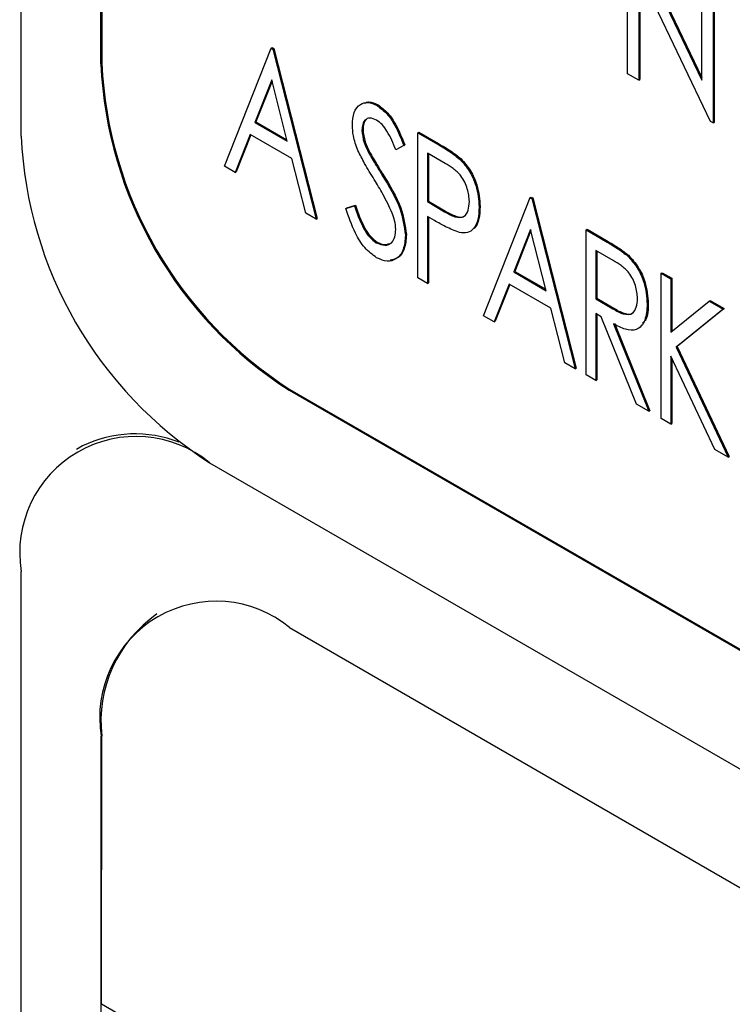
# Model space of a CAD drawing. Units: inches. Extents: x 5 to 301, y 5 to 193.
# Drawn here: x 20 to 21, y 33 to 34 of the extents above; entities that cross this region are included whole.
import ezdxf

# ---------------------------------------------------------------- set-up
doc = ezdxf.new("R2010")
doc.units = ezdxf.units.IN
doc.header["$MEASUREMENT"] = 0

msp = doc.modelspace()

# ---------------------------------------------------------------- linework, layer by layer
at = {"color": 7, "linetype": 'Continuous', "lineweight": 25, "ltscale": 18}
for p, q in [((20.2992557745, 33.7514405511), (20.2992557745, 34.2874179401)), ((20.3328909277, 33.7820036108), (20.3330397985, 34.2178662978)), ((20.3334253215, 34.1046853629), (20.3333151917, 33.7822485332)), ((20.5552993369, 33.7778273171), (20.5552993369, 33.8390678779)), ((20.5562979552, 33.8384913878), (20.5865752137, 33.7751436166)), ((20.5567222193, 33.8387363103), (20.5865752137, 33.776276208)), ((20.5902509792, 33.7576501634), (20.5600587094, 33.8208139266)), ((20.5600587094, 33.8208139266), (20.5600587094, 33.7750797898)), ((20.5604829735, 33.8199263446), (20.5604829735, 33.7753247122)), ((20.5865752137, 33.7751436166), (20.5865752137, 33.8210126985)), ((20.5913345863, 33.8182651713), (20.5913345863, 33.7570246104)), ((20.5917588504, 33.8185100937), (20.5917588504, 33.7572695328)), ((20.3850761744, 33.7387784502), (20.404793575, 33.788636398)), ((20.404793575, 33.788636398), (20.4052178391, 33.7888813204)), ((20.404793575, 33.788636398), (20.4054734854, 33.7882438941)), ((20.4052178391, 33.7888813204), (20.4058977494, 33.7884888165)), ((20.4054734854, 33.7882438941), (20.4058977494, 33.7884888165)), ((20.4054734854, 33.7882438941), (20.4238310653, 33.7164057279)), ((20.4058977494, 33.7884888165), (20.4242553293, 33.7166506503)), ((20.3328909277, 33.7820036108), (20.3333151917, 33.7822485332)), ((20.4050166706, 33.7752339123), (20.3979094825, 33.7572794071)), ((20.4051449285, 33.7747310504), (20.3983337466, 33.7575243296)), ((20.4116139259, 33.7493680004), (20.4050166706, 33.7752339123)), ((20.5600587094, 33.7750797898), (20.5552993369, 33.7778273171)), ((20.5600587094, 33.7750797898), (20.5604829735, 33.7753247122)), ((20.4495146793, 33.7643897247), (20.4499389434, 33.7646346472)), ((20.3979094825, 33.7572794071), (20.3983337466, 33.7575243296)), ((20.3983337466, 33.7575243296), (20.4114674157, 33.7499424237)), ((20.5913345863, 33.7570246104), (20.5902509792, 33.7576501634)), ((20.3979094825, 33.7572794071), (20.4116139259, 33.7493680004)), ((20.4431405197, 33.7540351536), (20.4435647837, 33.754280076)), ((20.5913345863, 33.7570246104), (20.5917588504, 33.7572695328)), ((20.3958909986, 33.7521635699), (20.3895699569, 33.7361842447)), ((20.3961575151, 33.7520097132), (20.389994221, 33.7364291671)), ((20.4135155502, 33.7419891329), (20.3958909986, 33.7521635699)), ((20.4667334094, 33.7528792927), (20.4671576734, 33.7531242151)), ((20.4667334094, 33.7528792927), (20.474966699, 33.7481263158)), ((20.4667334094, 33.6916387318), (20.4667334094, 33.7528792927)), ((20.4671576734, 33.7531242151), (20.475390963, 33.7483712382)), ((20.4608181892, 33.7474981066), (20.4573973902, 33.7457066955)), ((20.4608181892, 33.7474981066), (20.4612424533, 33.7477430291)), ((20.474966699, 33.7481263158), (20.475390963, 33.7483712382)), ((20.4193904007, 33.718969269), (20.4135155502, 33.7419891329)), ((20.4459132791, 33.744521781), (20.4463375432, 33.7447667034)), ((20.478228144, 33.7399624404), (20.4708128716, 33.7442431861)), ((20.4708128716, 33.7442431861), (20.4708128716, 33.7238296658)), ((20.4712371356, 33.7439982637), (20.4712371356, 33.7240745882)), ((20.4845279385, 33.7416866491), (20.4849522026, 33.7419315716)), ((20.3895699569, 33.7361842447), (20.3850761744, 33.7387784502)), ((20.3895699569, 33.7361842447), (20.389994221, 33.7364291671)), ((20.4515756576, 33.7351558924), (20.4519999217, 33.7354008148)), ((20.4944057613, 33.6756638231), (20.5141231619, 33.7255217708)), ((20.5141231619, 33.7255217708), (20.514547426, 33.7257666933)), ((20.5141231619, 33.7255217708), (20.5148030723, 33.7251292669)), ((20.514547426, 33.7257666933), (20.5152273364, 33.7253741894)), ((20.5148030723, 33.7251292669), (20.5152273364, 33.7253741894)), ((20.5148030723, 33.7251292669), (20.5331606522, 33.6532911008)), ((20.5152273364, 33.7253741894), (20.5335849163, 33.6535360232)), ((20.436341416, 33.7209974903), (20.4399109454, 33.7220405832)), ((20.436341416, 33.7209974903), (20.4367656801, 33.7212424127)), ((20.4367656801, 33.7212424127), (20.4403352095, 33.7222855056)), ((20.4399109454, 33.7220405832), (20.4403352095, 33.7222855056)), ((20.4708128716, 33.7238296658), (20.4712371356, 33.7240745882)), ((20.4708128716, 33.7238296658), (20.477909436, 33.7195979612)), ((20.4712371356, 33.7240745882), (20.4783337001, 33.7198428836)), ((20.4925700033, 33.7215376399), (20.4929942674, 33.7217825623)), ((20.4238310653, 33.7164057279), (20.4193904007, 33.718969269)), ((20.4238310653, 33.7164057279), (20.4242553293, 33.7166506503)), ((20.4737768558, 33.7158375109), (20.4708128716, 33.7175485826)), ((20.4708128716, 33.7175485826), (20.4708128716, 33.6892837084)), ((20.4712371356, 33.7173036602), (20.4712371356, 33.6895286308)), ((20.477909436, 33.7195979612), (20.4783337001, 33.7198428836)), ((20.5143462575, 33.7121192852), (20.5072390695, 33.69416478)), ((20.5209435128, 33.6862533733), (20.5143462575, 33.7121192852)), ((20.5377160516, 33.7119018855), (20.5381403157, 33.712146808)), ((20.5377160516, 33.7119018855), (20.5459493412, 33.7071489086)), ((20.5377160516, 33.6506613246), (20.5377160516, 33.7119018855)), ((20.5381403157, 33.712146808), (20.5463736053, 33.707393831)), ((20.4614980996, 33.7096644585), (20.4619223636, 33.709909381)), ((20.5144745154, 33.7116164233), (20.5076633335, 33.6944097024)), ((20.4491641006, 33.7064920902), (20.4495883646, 33.7067370127)), ((20.5459493412, 33.7071489086), (20.5463736053, 33.707393831)), ((20.5491789155, 33.6990034319), (20.5417955138, 33.703265779)), ((20.5417955138, 33.703265779), (20.5417955138, 33.6828522587)), ((20.5422197779, 33.7030208565), (20.5422197779, 33.6830971811)), ((20.555266238, 33.7009361722), (20.555690502, 33.7011810947)), ((20.4708128716, 33.6892837084), (20.4667334094, 33.6916387318)), ((20.5072390695, 33.69416478), (20.5076633335, 33.6944097024)), ((20.5072390695, 33.69416478), (20.5209435128, 33.6862533733)), ((20.5076633335, 33.6944097024), (20.5207970027, 33.6868277966)), ((20.5694678658, 33.6935719534), (20.5698921298, 33.6938168758)), ((20.5694678658, 33.6935719534), (20.573547328, 33.69121693)), ((20.5694678658, 33.6323313925), (20.5694678658, 33.6935719534)), ((20.5698921298, 33.6938168758), (20.573971592, 33.6914618524)), ((20.573547328, 33.69121693), (20.573971592, 33.6914618524)), ((20.573547328, 33.69121693), (20.573547328, 33.6687669648)), ((20.573971592, 33.6914618524), (20.573971592, 33.6691099517)), ((20.4708128716, 33.6892837084), (20.4712371356, 33.6895286308)), ((20.5052205856, 33.6890489428), (20.4988995439, 33.6730696176)), ((20.5054871021, 33.6888950861), (20.4993238079, 33.67331454)), ((20.5228451371, 33.6788745058), (20.5052205856, 33.6890489428)), ((20.5417955138, 33.6828522587), (20.5422197779, 33.6830971811)), ((20.5417955138, 33.6828522587), (20.5490089379, 33.6786021634)), ((20.5422197779, 33.6830971811), (20.549433202, 33.6788470858)), ((20.5287199876, 33.6558546419), (20.5228451371, 33.6788745058)), ((20.5490089379, 33.6786021634), (20.549433202, 33.6788470858)), ((20.5635526456, 33.6806093037), (20.5639769096, 33.6808542261)), ((20.573547328, 33.6687669648), (20.5897483172, 33.681864298)), ((20.5960686789, 33.6787054757), (20.5762344187, 33.6626758115)), ((20.5897483172, 33.681864298), (20.5901725812, 33.6821092204)), ((20.5897483172, 33.681864298), (20.5956444149, 33.6784605532)), ((20.5901725812, 33.6821092204), (20.5960686789, 33.6787054757)), ((20.5956444149, 33.6784605532), (20.5960686789, 33.6787054757)), ((20.4988995439, 33.6730696176), (20.4944057613, 33.6756638231)), ((20.5441433293, 33.6752158105), (20.5417955138, 33.6765711755)), ((20.5417955138, 33.6765711755), (20.5417955138, 33.6483063012)), ((20.5422197779, 33.6763262531), (20.5422197779, 33.6485512237)), ((20.5590907338, 33.6383219833), (20.5441433293, 33.6752158105)), ((20.5956444149, 33.6784605532), (20.5758101546, 33.6624308891)), ((20.4988995439, 33.6730696176), (20.4993238079, 33.67331454)), ((20.5492851515, 33.6722474997), (20.5642325559, 33.6353536725)), ((20.5497094155, 33.6724924221), (20.56465682, 33.635598595)), ((20.5758101546, 33.6624308891), (20.5762344187, 33.6626758115)), ((20.5758101546, 33.6624308891), (20.597684146, 33.6160424807)), ((20.5762344187, 33.6626758115), (20.59810841, 33.6162874031)), ((20.5920961326, 33.6192683721), (20.573547328, 33.6585970078)), ((20.573547328, 33.6585970078), (20.573547328, 33.6299763691)), ((20.5331606522, 33.6532911008), (20.5287199876, 33.6558546419)), ((20.573971592, 33.6576974498), (20.573971592, 33.6302212915)), ((20.5331606522, 33.6532911008), (20.5335849163, 33.6535360232)), ((20.5417955138, 33.6483063012), (20.5377160516, 33.6506613246)), ((20.5417955138, 33.6483063012), (20.5422197779, 33.6485512237)), ((20.4124404405, 33.6442198132), (20.4128647046, 33.6444647356)), ((20.4124404405, 33.6442198132), (21.7977370652, 32.8445675188)), ((21.7981613292, 32.8448124412), (20.4128647046, 33.6444647356)), ((20.5642325559, 33.6353536725), (20.5590907338, 33.6383219833)), ((20.5642325559, 33.6353536725), (20.56465682, 33.635598595)), ((20.573547328, 33.6299763691), (20.5694678658, 33.6323313925)), ((20.573547328, 33.6299763691), (20.573971592, 33.6302212915)), ((20.3251054431, 33.6206959438), (20.3225598587, 33.6192264092)), ((20.597684146, 33.6160424807), (20.5920961326, 33.6192683721)), ((20.597684146, 33.6160424807), (20.59810841, 33.6162874031)), ((20.3788052874, 33.6136567535), (21.8319097228, 32.7747974186)), ((20.2992557745, 33.0317414795), (20.2992557745, 33.5677188685)), ((20.4125893114, 33.5441051112), (21.7976920864, 32.7443993304)), ((20.3328909277, 33.0623045392), (20.3330397985, 33.4981672262)), ((20.3330397985, 33.4981672262), (20.3332519306, 33.4982896874)), ((20.3332132731, 33.3851087042), (20.3332519306, 33.4982896874)), ((21.8772532475, 32.4937534), (20.3332132731, 33.3851087042))]:
    msp.add_line(p, q, dxfattribs=at)
at = {"color": 7, "linetype": 'Continuous', "lineweight": 25, "ltscale": 324}
for centre, radius, start, end in [((20.5056027391, 33.7898629567), 0.1728905408518223, 182.6054784856, 237.39452166), ((20.5060270031, 33.7901078791), 0.1728905408518321, 182.6054784856, 237.39452166), ((20.4719675859, 33.759299897), 0.1728905408518062, 182.6054784857, 237.39452166), ((20.3477516409, 33.5755856781), 0.0491297847106716, 50.7967147643, 189.2140369903), ((20.3473361106, 33.5748500181), 0.0509514619511498, 68.5540588599, 115.8687243939), ((20.3815356649, 33.5060340358), 0.0491297847106992, 50.7967147643, 189.2140369904), ((20.3883771444, 33.5043744454), 0.0554600169926941, 125.0133327938, 186.2988475994)]:
    msp.add_arc(centre, radius, start, end, dxfattribs=at)
at = {"color": 7, "linetype": 'Continuous', "lineweight": 25, "ltscale": 18}
for points, knots in [([(20.44410776791744, 33.76542681709175), (20.44474247363169, 33.76566563200828), (20.44640830436427, 33.76629241890878), (20.44858907690199, 33.7652684617596), (20.44993894341541, 33.76463464716274)], [0, 0, 0, 0, 0.3810145303685965, 1, 1, 1, 1]), ([(20.43906105746136, 33.75613255443427), (20.43920322689694, 33.75799995136334), (20.43948721259766, 33.76173010632429), (20.4419740852111, 33.76507499234104), (20.44554361798, 33.76610102109588), (20.44819178954632, 33.7649598132521), (20.4495146793467, 33.76438972472918)], [0, 0, 0, 0, 0.2804313908338035, 0.5601661475602625, 0.7802817141261091, 1, 1, 1, 1]), ([(20.4495146793467, 33.76438972472918), (20.45093323325315, 33.76334458868947), (20.45377411561688, 33.76125153566594), (20.45777693745642, 33.75503340287943), (20.45966361962968, 33.75035877862175), (20.46081818919018, 33.7474981066171)], [0, 0, 0, 0, 0.2790260082429024, 0.5587944612017861, 1, 1, 1, 1]), ([(20.44993894341541, 33.76463464716274), (20.45135749732187, 33.76358951112302), (20.4541983796856, 33.76149645809949), (20.45820120152513, 33.75527832531297), (20.46008788369839, 33.75060370105529), (20.46124245325889, 33.74774302905065)], [0, 0, 0, 0, 0.2790260082429024, 0.5587944612017861, 1, 1, 1, 1]), ([(20.44925971295926, 33.75825583052332), (20.44830353917626, 33.75867649800654), (20.44639118299738, 33.75951783676219), (20.44439957157705, 33.75844209165073), (20.4432869704999, 33.7565433002366), (20.44318935495819, 33.75487151675649), (20.44314051966051, 33.75403515358661)], [0, 0, 0, 0, 0.2793235168149661, 0.5586495496818478, 0.7792003174753827, 1, 1, 1, 1]), ([(20.44512892771776, 33.75854423681961), (20.44502719526499, 33.758503786246), (20.44435680446658, 33.75823722733004), (20.44374803303425, 33.75671889504673), (20.44362588979319, 33.75509332129504), (20.44356478372922, 33.75428007602014)], [0, 0, 0, 0, 0.0820627544513022, 0.5407725261216568, 0.9999999999999999, 0.9999999999999999, 0.9999999999999999, 0.9999999999999999]), ([(20.4573973901586, 33.74570669551065), (20.45632008619229, 33.74839948424989), (20.45482027235267, 33.7521483628808), (20.45171929239553, 33.75651862645309), (20.45007934011108, 33.75767692682816), (20.44925971295926, 33.75825583052332)], [0, 0, 0, 0, 0.5605223848260096, 0.7803547155455262, 1, 1, 1, 1]), ([(20.44140887294578, 33.74545370657686), (20.44065567145229, 33.74752876636322), (20.43930984200323, 33.75123650804085), (20.43913711622544, 33.7546357281653), (20.43906105746136, 33.75613255443427)], [0, 0, 0, 0, 0.559655975734955, 1, 1, 1, 1]), ([(20.44314051966051, 33.7540351535866), (20.44331633924752, 33.75229063649893), (20.44363100885186, 33.74916842178409), (20.44521453699316, 33.74594440112241), (20.44591327912401, 33.74452178095652)], [0, 0, 0, 0, 0.5587434712216335, 1, 1, 1, 1]), ([(20.44356478372922, 33.75428007602014), (20.44374060331624, 33.75253555893248), (20.44405527292058, 33.74941334421764), (20.44563880106187, 33.74618932355595), (20.44633754319272, 33.74476670339007)], [0, 0, 0, 0, 0.5587434712216335, 1, 1, 1, 1]), ([(20.44831421260581, 33.73313754300096), (20.44691804595651, 33.73538353099783), (20.44442659357928, 33.7393914853039), (20.44233039725111, 33.74360248012955), (20.44140887294578, 33.74545370657686)], [0, 0, 0, 0, 0.5603826354686107, 1, 1, 1, 1]), ([(20.47496669897362, 33.74812631575861), (20.47676713001784, 33.74709485232925), (20.47997941150941, 33.74525454253565), (20.48313917192888, 33.74277600642939), (20.48452793850287, 33.74168664912382)], [0, 0, 0, 0, 0.5604835843142574, 1, 1, 1, 1]), ([(20.47539096304233, 33.74837123819216), (20.47719139408654, 33.74733977476279), (20.48040367557812, 33.74549946496919), (20.48356343599759, 33.74302092886293), (20.48495220257158, 33.74193157155736)], [0, 0, 0, 0, 0.5604835843142574, 1, 1, 1, 1]), ([(20.44591327912401, 33.74452178095652), (20.44694564601454, 33.74275750368624), (20.44878947331156, 33.73960647025006), (20.45072419500749, 33.73651599647605), (20.45157565764522, 33.73515589235514)], [0, 0, 0, 0, 0.5599043317116119, 1, 1, 1, 1]), ([(20.44633754319272, 33.74476670339007), (20.44736991008325, 33.74300242611979), (20.44921373738027, 33.7398513926836), (20.4511484590762, 33.7367609189096), (20.45199992171393, 33.73540081478868)], [0, 0, 0, 0, 0.5599043317116119, 1, 1, 1, 1]), ([(20.48452793850287, 33.74168664912382), (20.48594223673329, 33.74007349045037), (20.48877595256238, 33.73684133391545), (20.49200750550833, 33.72937536938038), (20.49235674646554, 33.72450911716261), (20.49257000330692, 33.72153763986077)], [0, 0, 0, 0, 0.2795213292109054, 0.5600544482903315, 1, 1, 1, 1]), ([(20.48495220257158, 33.74193157155736), (20.486366500802, 33.74031841288392), (20.48920021663109, 33.737086256349), (20.49243176957703, 33.72962029181393), (20.49278101053426, 33.72475403959616), (20.49299426737563, 33.72178256229432)], [0, 0, 0, 0, 0.2795213292109054, 0.5600544482903315, 1, 1, 1, 1]), ([(20.48849054110776, 33.72386812777916), (20.48832842213289, 33.72563153803303), (20.48800524470496, 33.72914682296927), (20.48536833997931, 33.73469451786892), (20.48163462616862, 33.73791771646446), (20.47936605165729, 33.73927941703822), (20.47822814401304, 33.73996244044535)], [0, 0, 0, 0, 0.2801529853490329, 0.5584733144636066, 0.7785320305299961, 1, 1, 1, 1]), ([(20.45591008623182, 33.71898741700566), (20.45464409346858, 33.7216984657273), (20.45238153727627, 33.72654359616632), (20.44955790645311, 33.7311212665116), (20.44831421260581, 33.73313754300096)], [0, 0, 0, 0, 0.5595409155139243, 1, 1, 1, 1]), ([(20.45157565764522, 33.73515589235514), (20.45449210788476, 33.73043548804535), (20.45968399237794, 33.72203219228351), (20.46094530654567, 33.71343314256725), (20.4614980995567, 33.70966445851835)], [0, 0, 0, 0, 0.5617324968166884, 1, 1, 1, 1]), ([(20.45199992171393, 33.73540081478868), (20.45491637195347, 33.7306804104789), (20.46010825644666, 33.72227711471705), (20.46136957061439, 33.71367806500079), (20.46192236362541, 33.70990938095189)], [0, 0, 0, 0, 0.5617324968166884, 1, 1, 1, 1]), ([(20.44931283095663, 33.7001251468489), (20.44758249989157, 33.70141176210754), (20.44411644614237, 33.70398900164919), (20.43939942521415, 33.71176775905877), (20.43750234204465, 33.71749356512556), (20.43634141599527, 33.72099749026889)], [0, 0, 0, 0, 0.2789370448420717, 0.5587432426048364, 1, 1, 1, 1]), ([(20.43991094541953, 33.72204058315681), (20.4410512469139, 33.71877603575057), (20.44264002297614, 33.71422755905498), (20.44619468642481, 33.70872784142637), (20.44817570327588, 33.70723628095117), (20.44916410056395, 33.70649209024533)], [0, 0, 0, 0, 0.5602502931436716, 0.7805937806870527, 1, 1, 1, 1]), ([(20.44033520948824, 33.72228550559036), (20.44147551098261, 33.71902095818412), (20.44306428704485, 33.71447248148852), (20.44661895049353, 33.70897276385992), (20.4485999673446, 33.70748120338472), (20.44958836463266, 33.70673701267889)], [0, 0, 0, 0, 0.5602502931436716, 0.7805937806870527, 1, 1, 1, 1]), ([(20.47790943602872, 33.71959796120512), (20.47940586602725, 33.71874389569498), (20.48237440737316, 33.71704964418874), (20.48631328640937, 33.7170259466371), (20.48817652664573, 33.72000506903267), (20.48838581272098, 33.7225797415439), (20.48849054110776, 33.72386812777916)], [0, 0, 0, 0, 0.2816657955850957, 0.5587542088479087, 0.779197159557658, 1, 1, 1, 1]), ([(20.49257000330692, 33.72153763986077), (20.49248945070198, 33.71974784803129), (20.49232859529424, 33.71617381470601), (20.49057884150266, 33.71239833465582), (20.48779419781404, 33.71041505721389), (20.48547521034279, 33.71064477270677), (20.48431546651332, 33.71075965522714)], [0, 0, 0, 0, 0.2805214080619566, 0.5601728895783119, 0.7800390111324964, 1, 1, 1, 1]), ([(20.49299426737563, 33.72178256229432), (20.49289478242391, 33.72002502143798), (20.49269612103384, 33.71651539004534), (20.49151694951206, 33.71316661714543), (20.49016992272941, 33.71237600674584), (20.48993728499465, 33.71223946468536)], [0, 0, 0, 0, 0.4535127630284058, 0.9056191350292853, 1, 1, 1, 1]), ([(20.45741863735756, 33.71210535610179), (20.4573284118116, 33.71334624682045), (20.45716712920702, 33.71556440006019), (20.45629453103619, 33.7179405466075), (20.45591008623182, 33.71898741700567)], [0, 0, 0, 0, 0.5594251544153336, 0.9999999999999999, 0.9999999999999999, 0.9999999999999999, 0.9999999999999999]), ([(20.47833370009743, 33.71984288363867), (20.47979932780114, 33.71903040575846), (20.48270676512893, 33.71741865366688), (20.48611219383172, 33.71695531210396), (20.48691111120515, 33.71828081655849), (20.48703269401808, 33.71848253774455)], [0, 0, 0, 0, 0.4628914627977933, 0.918260424702126, 1, 1, 1, 1]), ([(20.44916410056395, 33.70649209024533), (20.45042964294848, 33.70597597143802), (20.45296223595115, 33.70494311872925), (20.45570105049588, 33.70622489019041), (20.45715667616634, 33.70880705307144), (20.45733131079757, 33.71100584416233), (20.45741863735756, 33.71210535610179)], [0, 0, 0, 0, 0.2792020729934472, 0.5587368902367814, 0.7793450866513844, 1, 1, 1, 1]), ([(20.48431546651332, 33.71075965522714), (20.48236162154552, 33.71152340322328), (20.47886957419364, 33.71288842665727), (20.47533416052602, 33.71493570910529), (20.47377685583217, 33.71583751094962)], [0, 0, 0, 0, 0.559512735918332, 1, 1, 1, 1]), ([(20.4614980995567, 33.70966445851835), (20.46131778868416, 33.70750750905191), (20.46095729686753, 33.70319516437422), (20.4579275988978, 33.69956102001152), (20.45393386778024, 33.69808999761168), (20.45085247799079, 33.69944707142844), (20.44931283095663, 33.7001251468489)], [0, 0, 0, 0, 0.2802792699425226, 0.5603565761808191, 0.7803277936824571, 1, 1, 1, 1]), ([(20.46192236362541, 33.70990938095189), (20.46173353404782, 33.70777704738417), (20.46135601095949, 33.70351391676616), (20.45863819490121, 33.69980136840654), (20.4560349814707, 33.69932282650642), (20.45505841889383, 33.69914330756816)], [0, 0, 0, 0, 0.3847339861567226, 0.7691907406045078, 1, 1, 1, 1]), ([(20.44958836463266, 33.70673701267889), (20.45090164486738, 33.70611617566408), (20.45274740065708, 33.70524361740559), (20.45402958887746, 33.70595430836686), (20.45439948281903, 33.70615933308689)], [0, 0, 0, 0, 0.7115135393557003, 1, 1, 1, 1]), ([(20.54594934123889, 33.70714890860751), (20.54770169093856, 33.70614553401637), (20.55082872966723, 33.70435502884128), (20.55391115959199, 33.70198018576821), (20.55526623798016, 33.7009361722457)], [0, 0, 0, 0, 0.5603863116942546, 1, 1, 1, 1]), ([(20.5463736053076, 33.70739383104106), (20.54812595500728, 33.70639045644992), (20.55125299373594, 33.70459995127482), (20.5543354236607, 33.70222510820175), (20.55569050204887, 33.70118109467925)], [0, 0, 0, 0, 0.5603863116942546, 1, 1, 1, 1]), ([(20.55526623798016, 33.7009361722457), (20.55671114592462, 33.69932895235399), (20.55960629355646, 33.69610858189289), (20.56292517225805, 33.68856024335396), (20.5633147734715, 33.6836234664769), (20.56355264557218, 33.68060930367194)], [0, 0, 0, 0, 0.2795469205515305, 0.5601253755516394, 1, 1, 1, 1]), ([(20.55569050204888, 33.70118109467924), (20.55713540999333, 33.69957387478754), (20.56003055762518, 33.69635350432644), (20.56334943632676, 33.68880516578751), (20.56373903754021, 33.68386838891044), (20.56397690964089, 33.68085422610548)], [0, 0, 0, 0, 0.2795469205515305, 0.5601253755516394, 1, 1, 1, 1]), ([(20.55947318337303, 33.68297659481198), (20.55931056469834, 33.68473836574427), (20.5589863428053, 33.68825090640349), (20.55630441852611, 33.69377407762241), (20.55257905905941, 33.69696457752789), (20.55031477349598, 33.69832232858919), (20.54917891547987, 33.69900343191456)], [0, 0, 0, 0, 0.2800954712888981, 0.55844191394477, 0.7784964495092415, 1, 1, 1, 1]), ([(20.54900893788823, 33.67860216340847), (20.55049930922702, 33.67775219222231), (20.55345798472772, 33.67606483494474), (20.55734036718378, 33.67614786492939), (20.5591731502958, 33.67912627649542), (20.55937310490224, 33.68169228985217), (20.55947318337303, 33.68297659481198)], [0, 0, 0, 0, 0.2815935572965327, 0.5590177007895976, 0.7792857342013735, 0.9999999999999999, 0.9999999999999999, 0.9999999999999999, 0.9999999999999999]), ([(20.56355264557218, 33.68060930367194), (20.56338637448047, 33.67820904095274), (20.56305486850085, 33.67342347398566), (20.55958617424479, 33.66927478595024), (20.55437471565248, 33.66955823657868), (20.5509851814226, 33.67134922479185), (20.54928515147462, 33.67224749971472)], [0, 0, 0, 0, 0.2805459571933892, 0.5593435480014941, 0.7789875793061708, 1, 1, 1, 1]), ([(20.54943320195694, 33.67884708584202), (20.55089312946422, 33.67803755272001), (20.55379136806839, 33.67643047282473), (20.55714913141652, 33.67606224726748), (20.55793487042675, 33.67739104236767), (20.55805388562163, 33.67759231378953)], [0, 0, 0, 0, 0.4627363241383832, 0.9186211448696878, 0.9999999999999999, 0.9999999999999999, 0.9999999999999999, 0.9999999999999999]), ([(20.5639769096409, 33.68085422610548), (20.56394469561045, 33.67827751908011), (20.56390033056441, 33.67472888749737), (20.56206296956695, 33.67304624252955), (20.56155974001704, 33.67258538771061)], [0, 0, 0, 0, 0.726112859361605, 1, 1, 1, 1])]:
    msp.add_open_spline(points, degree=3, knots=knots, dxfattribs=at)

doc.saveas('drawing.dxf')
